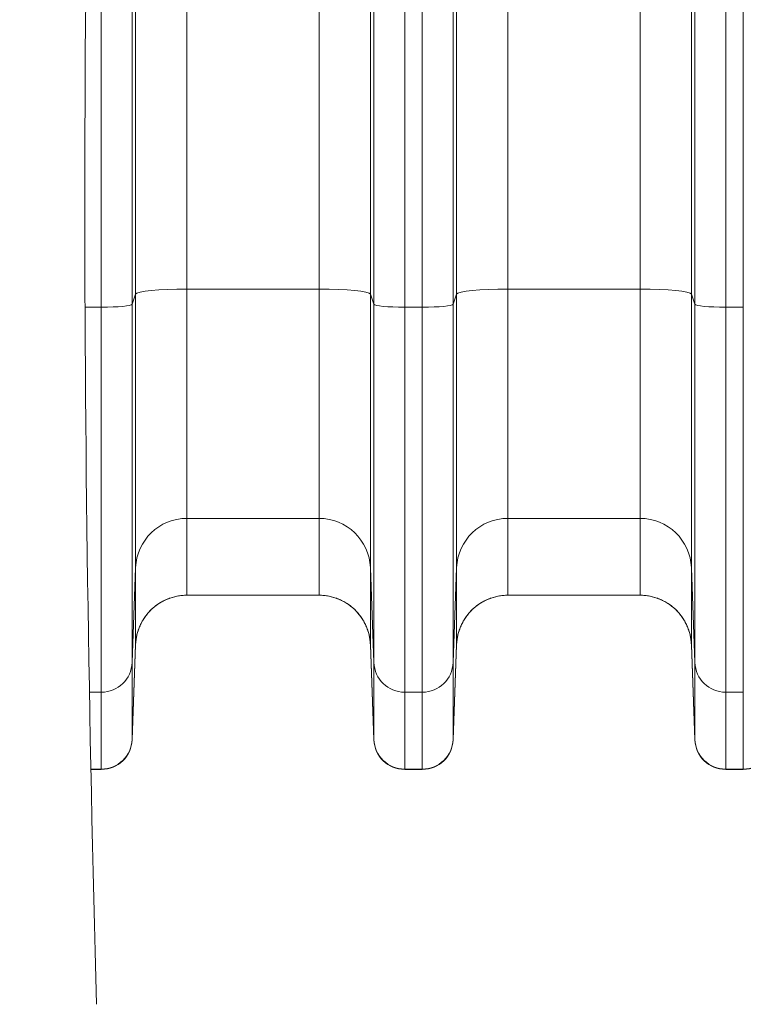
# Model space of a CAD drawing. Units: inches. Extents: x -19.9 to 49.2, y -9.4 to 17.2.
# Drawn here: x 6.2 to 6.9, y 6.6 to 7.4 of the extents above; entities that cross this region are included whole.
import ezdxf

# ---------------------------------------------------------------- set-up
doc = ezdxf.new("R2010")
doc.units = ezdxf.units.IN
doc.header["$MEASUREMENT"] = 0
doc.layers.add('1', color=7, linetype='Continuous', true_color=0xffffff)
doc.styles.add('Arial', font='arial.ttf')
doc.dimstyles.get("Standard").update_dxf_attribs({"dimtxt": 0.18, "dimasz": 0.18, "dimexe": 0.18, "dimexo": 0.0625, "dimgap": 0.09, "dimtad": 0, "dimtih": 1, "dimtoh": 1, "dimdec": 4, "dimzin": 0, "dimdsep": 46, "dimtxsty": 'Standard', "dimcen": 0.09, "dimadec": 0, "dimazin": 0, "dimtfac": 1, "dimtdec": 4, "dimtofl": 0, "dimtmove": 0, "dimatfit": 3, "dimfxl": 1, "dimtolj": 1, "dimtzin": 0, "dimarcsym": 0})

# ---------------------------------------------------------------- blocks, each defined once
blk = doc.blocks.new('_U8')
at = {"layer": '1', "color": 152, "linetype": 'Continuous', "lineweight": 13, "transparency": 16777216}
for p, q in [((7.66619, 10.03512), (3.96483, 10.03512)), ((5.51351, 6.93363), (3.96483, 6.93363))]:
    blk.add_line(p, q, dxfattribs=at)
at = {"layer": '1', "color": 27, "linetype": 'Continuous', "lineweight": 13, "transparency": 16777216}
for p, q in [((4.08983, 9.91012), (4.08983, 8.72777)), ((4.08983, 7.05863), (4.08983, 8.24099))]:
    blk.add_line(p, q, dxfattribs=at)
at = {"layer": '1', "color": 27, "linetype": 'Continuous', "lineweight": 70, "transparency": 16777216}
for points in [[(4.069, 9.91012), (4.11067, 9.91012), (4.08983, 10.03512)], [(4.069, 7.05863), (4.11067, 7.05863), (4.08983, 6.93363)]]:
    blk.add_solid(points, dxfattribs=at)
at = {"layer": 'Defpoints', "color": 0, "linetype": 'Continuous', "lineweight": 70, "transparency": 16777216}
for p in [(4.08983, 10.03512), (7.72869, 10.03512), (5.57601, 6.93363)]:
    blk.add_point(p, dxfattribs=at)
at = {"layer": '1', "color": 23, "linetype": 'Continuous', "lineweight": 15, "transparency": 16777216, "insert": (4.02601, 8.30349), "char_height": 0.125, "attachment_point": 1, "rotation": 90, "style": 'Arial'}
blk.add_mtext('\\A1;\\C23;1418', dxfattribs=at)

msp = doc.modelspace()

# ---------------------------------------------------------------- linework, layer by layer
at = {"layer": '1', "color": 27, "linetype": 'Continuous', "lineweight": 15}
for p, q in [((6.387434, 7.961631), (6.387434, 7.194395)), ((6.49996, 7.194395), (6.49996, 7.961631)), ((6.660838, 7.961631), (6.660838, 7.194395)), ((6.773364, 7.194395), (6.773364, 7.961631)), ((6.343719, 7.189991), (6.343719, 7.957227)), ((6.543675, 7.957227), (6.543675, 7.189991)), ((6.617123, 7.189991), (6.617123, 7.957227)), ((6.817079, 7.957227), (6.817079, 7.189991)), ((6.314507, 7.178886), (6.314507, 7.946122)), ((6.340736, 7.948765), (6.340736, 7.181529)), ((6.546659, 7.181529), (6.546659, 7.948765)), ((6.572888, 7.946122), (6.572888, 7.178886)), ((6.58791, 7.178886), (6.58791, 7.946122)), ((6.614139, 7.948765), (6.614139, 7.181529)), ((6.820062, 7.181529), (6.820062, 7.948765)), ((6.846291, 7.946122), (6.846291, 7.178886)), ((6.861314, 7.178886), (6.861314, 7.946122)), ((6.387434, 7.194395), (6.387434, 6.999068)), ((6.49996, 7.194395), (6.387434, 7.194395)), ((6.49996, 6.999068), (6.49996, 7.194395)), ((6.660838, 7.194395), (6.660838, 6.999068)), ((6.773364, 7.194395), (6.660838, 7.194395)), ((6.773364, 6.999068), (6.773364, 7.194395)), ((6.343719, 7.189991), (6.340736, 7.181529)), ((6.343719, 6.957037), (6.343719, 7.189991)), ((6.543675, 7.189991), (6.543675, 6.957037)), ((6.546659, 7.181529), (6.543675, 7.189991)), ((6.617123, 7.189991), (6.614139, 7.181529)), ((6.617123, 6.957037), (6.617123, 7.189991)), ((6.817079, 7.189991), (6.817079, 6.957037)), ((6.820062, 7.181529), (6.817079, 7.189991)), ((6.300672, 7.178886), (6.314507, 7.178886)), ((6.314507, 6.851059), (6.314507, 7.178886)), ((6.340736, 7.181529), (6.340736, 6.876277)), ((6.546659, 6.876277), (6.546659, 7.181529)), ((6.572888, 7.178886), (6.572888, 6.851059)), ((6.572888, 7.178886), (6.58791, 7.178886)), ((6.58791, 6.851059), (6.58791, 7.178886)), ((6.614139, 7.181529), (6.614139, 6.876277)), ((6.820062, 6.876277), (6.820062, 7.181529)), ((6.846291, 7.178886), (6.846291, 6.851059)), ((6.846291, 7.178886), (6.861314, 7.178886)), ((6.861314, 6.851059), (6.861314, 7.178886)), ((6.387434, 6.999068), (6.387434, 6.933635)), ((6.49996, 6.999068), (6.387434, 6.999068)), ((6.49996, 6.933635), (6.49996, 6.999068)), ((6.660838, 6.999068), (6.660838, 6.933635)), ((6.773364, 6.999068), (6.660838, 6.999068)), ((6.773364, 6.933635), (6.773364, 6.999068)), ((6.343719, 6.957037), (6.340736, 6.876277)), ((6.343719, 6.891604), (6.343719, 6.957037)), ((6.543675, 6.957037), (6.543675, 6.891604)), ((6.546659, 6.876277), (6.543675, 6.957037)), ((6.617123, 6.957037), (6.614139, 6.876277)), ((6.617123, 6.891604), (6.617123, 6.957037)), ((6.817079, 6.957037), (6.817079, 6.891604)), ((6.820062, 6.876277), (6.817079, 6.957037)), ((6.49996, 6.933635), (6.387434, 6.933635)), ((6.773364, 6.933635), (6.660838, 6.933635)), ((6.340736, 6.810844), (6.343719, 6.891604)), ((6.340736, 6.810544), (6.343715, 6.891394)), ((6.546659, 6.810844), (6.543675, 6.891604)), ((6.543679, 6.891394), (6.546659, 6.810544)), ((6.614139, 6.810844), (6.617123, 6.891604)), ((6.614139, 6.810544), (6.617119, 6.891394)), ((6.820062, 6.810844), (6.817079, 6.891604)), ((6.817083, 6.891394), (6.820062, 6.810544)), ((6.340736, 6.876277), (6.340736, 6.810844)), ((6.546659, 6.810844), (6.546659, 6.876277)), ((6.614139, 6.876277), (6.614139, 6.810844)), ((6.820062, 6.810844), (6.820062, 6.876277)), ((6.304394, 6.851059), (6.314507, 6.851059)), ((6.314507, 6.785626), (6.314507, 6.851059)), ((6.572888, 6.851059), (6.572888, 6.785626)), ((6.572888, 6.851059), (6.58791, 6.851059)), ((6.58791, 6.785626), (6.58791, 6.851059)), ((6.846291, 6.851059), (6.846291, 6.785626)), ((6.846291, 6.851059), (6.861314, 6.851059)), ((6.861314, 6.785626), (6.861314, 6.851059)), ((6.340736, 6.810844), (6.340736, 6.810544)), ((6.546659, 6.810544), (6.546659, 6.810844)), ((6.614139, 6.810844), (6.614139, 6.810544)), ((6.820062, 6.810544), (6.820062, 6.810844)), ((6.305666, 6.785626), (6.314507, 6.785626)), ((6.305673, 6.785264), (6.314507, 6.785264)), ((6.314507, 6.785264), (6.314507, 6.785626)), ((6.572888, 6.785626), (6.572888, 6.785264)), ((6.572888, 6.785626), (6.58791, 6.785626)), ((6.572888, 6.785264), (6.58791, 6.785264)), ((6.58791, 6.785264), (6.58791, 6.785626)), ((6.846291, 6.785626), (6.846291, 6.785264)), ((6.846291, 6.785626), (6.861314, 6.785626)), ((6.846291, 6.785264), (6.861314, 6.785264)), ((6.861314, 6.785264), (6.861314, 6.785626))]:
    msp.add_line(p, q, dxfattribs=at)
for centre, start, end in [((6.314507, 6.811511), 270, 357.889369), ((6.572888, 6.811511), 182.110631, 270), ((6.58791, 6.811511), 270, 357.889369), ((6.846291, 6.811511), 182.110631, 270), ((6.861314, 6.811511), 270, 357.889369)]:
    msp.add_arc(centre, 0.026247, start, end, dxfattribs=at)
for centre, major_axis, ratio, start_param, end_param in [((6.387434, 7.189822), (-0.043745, 0), 0.1045285, 4.712389, 6.2463478), ((6.49996, 7.189822), (-0.043745, 0), 0.1045285, 3.1784301, 4.712389), ((6.660838, 7.189822), (-0.043745, 0), 0.1045285, 4.712389, 6.2463478), ((6.773364, 7.189822), (-0.043745, 0), 0.1045285, 3.1784301, 4.712389), ((6.314507, 7.18163), (-0.026247, 0), 0.1045285, 1.5707963, 3.1047552), ((6.572888, 7.18163), (-0.026247, 0), 0.1045285, 0.0368375, 1.5707963), ((6.58791, 7.18163), (-0.026247, 0), 0.1045285, 1.5707963, 3.1047552), ((6.846291, 7.18163), (-0.026247, 0), 0.1045285, 0.0368375, 1.5707963), ((6.387434, 6.95543), (-0.043745, 0), 0.9975641, 4.712389, 6.2463478), ((6.49996, 6.95543), (-0.043745, 0), 0.9975641, 3.1784301, 4.712389), ((6.660838, 6.95543), (-0.043745, 0), 0.9975641, 4.712389, 6.2463478), ((6.773364, 6.95543), (0.043745, 0), 0.9975641, 0.0368375, 1.5707963), ((6.387434, 6.889997), (-0.043745, 0), 0.9975641, 4.712389, 6.2463478), ((6.49996, 6.889997), (-0.043745, 0), 0.9975641, 3.1784301, 4.712389), ((6.660838, 6.889997), (-0.043745, 0), 0.9975641, 4.712389, 6.2463478), ((6.773364, 6.889997), (0.043745, 0), 0.9975641, 0.0368375, 1.5707963), ((6.314507, 6.877242), (-0.026247, 0), 0.9975641, 1.5707963, 3.1047552), ((6.572888, 6.877242), (-0.026247, 0), 0.9975641, 0.0368375, 1.5707963), ((6.58791, 6.877242), (-0.026247, 0), 0.9975641, 1.5707963, 3.1047552), ((6.846291, 6.877242), (-0.026247, 0), 0.9975641, 0.0368375, 1.5707963), ((6.314507, 6.811808), (-0.026247, 0), 0.9975641, 1.5707963, 3.1047552), ((6.572888, 6.811808), (-0.026247, 0), 0.9975641, 0.0368375, 1.5707963), ((6.58791, 6.811808), (-0.026247, 0), 0.9975641, 1.5707963, 3.1047552), ((6.846291, 6.811808), (-0.026247, 0), 0.9975641, 0.0368375, 1.5707963), ((6.861314, 6.811808), (-0.026247, 0), 0.9975641, 1.5707963, 3.1047552)]:
    msp.add_ellipse(centre, major_axis=major_axis, ratio=ratio, start_param=start_param, end_param=end_param, dxfattribs=at)
at = {"layer": '1', "color": 18, "linetype": 'Continuous', "lineweight": 15}
msp.add_open_spline([(6.310531, 9.469232), (6.317198, 9.228901), (6.324817, 8.74824), (6.310531, 8.027248), (6.296245, 7.306256), (6.303864, 6.825595), (6.310531, 6.585264)], degree=3, dxfattribs=at)
at = {"layer": '1', "color": 27, "linetype": 'Continuous', "lineweight": 15}
for points, knots in [([(6.387434, 6.933635), (6.386728, 6.933635), (6.385322, 6.9336), (6.38323, 6.933448), (6.381154, 6.933197), (6.379096, 6.932848), (6.377054, 6.932399), (6.375029, 6.931852), (6.373691, 6.93142), (6.372983, 6.931173), (6.372941, 6.931158), (6.372858, 6.931129), (6.372733, 6.931084), (6.372443, 6.93098), (6.371865, 6.930766), (6.370721, 6.930319), (6.369117, 6.929623), (6.36724, 6.928701), (6.365412, 6.927692), (6.363633, 6.926595), (6.361902, 6.925411), (6.360781, 6.924562), (6.360194, 6.924095), (6.360125, 6.92404), (6.359988, 6.92393), (6.359748, 6.923735), (6.359273, 6.923343), (6.35834, 6.922543), (6.357054, 6.921358), (6.355586, 6.919869), (6.354193, 6.918314), (6.352873, 6.916693), (6.351628, 6.915005), (6.350849, 6.913835), (6.350449, 6.913201), (6.350425, 6.913164), (6.350378, 6.913089), (6.350355, 6.913052), (6.350285, 6.91294), (6.350146, 6.912715), (6.349826, 6.912188), (6.349208, 6.911125), (6.348383, 6.909583), (6.347486, 6.907695), (6.34668, 6.905768), (6.345967, 6.903804), (6.345345, 6.901801), (6.344993, 6.900441), (6.344823, 6.899711), (6.344813, 6.899668), (6.344793, 6.899582), (6.344783, 6.899539), (6.344754, 6.89941), (6.344696, 6.899152), (6.344567, 6.898548), (6.344331, 6.897339), (6.344056, 6.895602), (6.343904, 6.894204), (6.343814, 6.893152), (6.343776, 6.892625), (6.343742, 6.892009), (6.343729, 6.891723), (6.343724, 6.891601), (6.343722, 6.891568), (6.343722, 6.891557), (6.343722, 6.891556), (6.343722, 6.891555), (6.343722, 6.891553), (6.343721, 6.891548), (6.343721, 6.891538), (6.343719, 6.891487), (6.343717, 6.891438), (6.343715, 6.891394)], [0, 0, 0, 0, 0.03125, 0.0625, 0.09375, 0.125, 0.15625, 0.1875, 0.21875, 0.21875, 0.2207031, 0.2207031, 0.2226562, 0.2265625, 0.234375, 0.25, 0.28125, 0.3125, 0.34375, 0.375, 0.40625, 0.4375, 0.4375, 0.4394531, 0.4414062, 0.4453125, 0.453125, 0.46875, 0.5, 0.53125, 0.5625, 0.59375, 0.625, 0.65625, 0.65625, 0.6582031, 0.6582031, 0.6601562, 0.6601562, 0.6640625, 0.671875, 0.6875, 0.71875, 0.75, 0.78125, 0.8125, 0.84375, 0.875, 0.875, 0.8769531, 0.8769531, 0.8789063, 0.8789063, 0.8828125, 0.890625, 0.90625, 0.9375, 0.96875, 0.96875, 0.984375, 0.9921875, 0.9960938, 0.9970703, 0.9975586, 0.9975586, 0.9975891, 0.9975891, 0.9976196, 0.9976807, 0.9978027, 0.9980469, 1, 1, 1, 1]), ([(6.543679, 6.891394), (6.543678, 6.891438), (6.543676, 6.891487), (6.543674, 6.891538), (6.543673, 6.891548), (6.543673, 6.891553), (6.543673, 6.891555), (6.543673, 6.891556), (6.543673, 6.891557), (6.543673, 6.891568), (6.543671, 6.891601), (6.543666, 6.891723), (6.543653, 6.892009), (6.543619, 6.892625), (6.543581, 6.893152), (6.543491, 6.894204), (6.543338, 6.895602), (6.543064, 6.897339), (6.542827, 6.898548), (6.542698, 6.899152), (6.54264, 6.89941), (6.542611, 6.899539), (6.542601, 6.899582), (6.542582, 6.899668), (6.542572, 6.899711), (6.542402, 6.900441), (6.54205, 6.901801), (6.541428, 6.903804), (6.540714, 6.905768), (6.539909, 6.907695), (6.539012, 6.909583), (6.538187, 6.911125), (6.537568, 6.912188), (6.537249, 6.912715), (6.53711, 6.91294), (6.53704, 6.913052), (6.537016, 6.913089), (6.536969, 6.913164), (6.536946, 6.913201), (6.536546, 6.913835), (6.535766, 6.915005), (6.534522, 6.916693), (6.533202, 6.918314), (6.531809, 6.919869), (6.530341, 6.921358), (6.529055, 6.922543), (6.528122, 6.923343), (6.527647, 6.923735), (6.527407, 6.92393), (6.527269, 6.92404), (6.527201, 6.924095), (6.526614, 6.924562), (6.525493, 6.925411), (6.523762, 6.926595), (6.521982, 6.927692), (6.520154, 6.928701), (6.518278, 6.929623), (6.516674, 6.930319), (6.515529, 6.930766), (6.514952, 6.93098), (6.514661, 6.931084), (6.514537, 6.931129), (6.514453, 6.931158), (6.514412, 6.931173), (6.513704, 6.93142), (6.512365, 6.931852), (6.510341, 6.932399), (6.508299, 6.932848), (6.50624, 6.933197), (6.504165, 6.933448), (6.502073, 6.9336), (6.500667, 6.933635), (6.49996, 6.933635)], [0, 0, 0, 0, 0.0019531, 0.0021973, 0.0023193, 0.0023804, 0.0024109, 0.0024109, 0.0024414, 0.0024414, 0.0029297, 0.0039062, 0.0078125, 0.015625, 0.03125, 0.03125, 0.0625, 0.09375, 0.109375, 0.1171875, 0.1210937, 0.1210937, 0.1230469, 0.1230469, 0.125, 0.125, 0.15625, 0.1875, 0.21875, 0.25, 0.28125, 0.3125, 0.328125, 0.3359375, 0.3398437, 0.3398437, 0.3417969, 0.3417969, 0.34375, 0.34375, 0.375, 0.40625, 0.4375, 0.46875, 0.5, 0.53125, 0.546875, 0.5546875, 0.5585937, 0.5605469, 0.5625, 0.5625, 0.59375, 0.625, 0.65625, 0.6875, 0.71875, 0.75, 0.765625, 0.7734375, 0.7773437, 0.7792969, 0.7792969, 0.78125, 0.78125, 0.8125, 0.84375, 0.875, 0.90625, 0.9375, 0.96875, 1, 1, 1, 1]), ([(6.660838, 6.933635), (6.660132, 6.933635), (6.658725, 6.9336), (6.656633, 6.933448), (6.654558, 6.933197), (6.652499, 6.932848), (6.650458, 6.932399), (6.648433, 6.931852), (6.647094, 6.93142), (6.646386, 6.931173), (6.646345, 6.931158), (6.646261, 6.931129), (6.646137, 6.931084), (6.645846, 6.93098), (6.645269, 6.930766), (6.644124, 6.930319), (6.64252, 6.929623), (6.640644, 6.928701), (6.638816, 6.927692), (6.637036, 6.926595), (6.635305, 6.925411), (6.634184, 6.924562), (6.633598, 6.924095), (6.633529, 6.92404), (6.633391, 6.92393), (6.633151, 6.923735), (6.632676, 6.923343), (6.631743, 6.922543), (6.630457, 6.921358), (6.628989, 6.919869), (6.627596, 6.918314), (6.626276, 6.916693), (6.625032, 6.915005), (6.624253, 6.913835), (6.623852, 6.913201), (6.623829, 6.913164), (6.623782, 6.913089), (6.623758, 6.913052), (6.623688, 6.91294), (6.623549, 6.912715), (6.62323, 6.912188), (6.622611, 6.911125), (6.621786, 6.909583), (6.620889, 6.907695), (6.620084, 6.905768), (6.61937, 6.903804), (6.618748, 6.901801), (6.618396, 6.900441), (6.618226, 6.899711), (6.618216, 6.899668), (6.618197, 6.899582), (6.618187, 6.899539), (6.618158, 6.89941), (6.6181, 6.899152), (6.617971, 6.898548), (6.617734, 6.897339), (6.61746, 6.895602), (6.617307, 6.894204), (6.617217, 6.893152), (6.617179, 6.892625), (6.617145, 6.892009), (6.617132, 6.891723), (6.617127, 6.891601), (6.617126, 6.891568), (6.617125, 6.891557), (6.617125, 6.891556), (6.617125, 6.891555), (6.617125, 6.891553), (6.617125, 6.891548), (6.617124, 6.891538), (6.617122, 6.891487), (6.61712, 6.891438), (6.617119, 6.891394)], [0, 0, 0, 0, 0.03125, 0.0625, 0.09375, 0.125, 0.15625, 0.1875, 0.21875, 0.21875, 0.2207031, 0.2207031, 0.2226562, 0.2265625, 0.234375, 0.25, 0.28125, 0.3125, 0.34375, 0.375, 0.40625, 0.4375, 0.4375, 0.4394531, 0.4414062, 0.4453125, 0.453125, 0.46875, 0.5, 0.53125, 0.5625, 0.59375, 0.625, 0.65625, 0.65625, 0.6582031, 0.6582031, 0.6601562, 0.6601562, 0.6640625, 0.671875, 0.6875, 0.71875, 0.75, 0.78125, 0.8125, 0.84375, 0.875, 0.875, 0.8769531, 0.8769531, 0.8789063, 0.8789063, 0.8828125, 0.890625, 0.90625, 0.9375, 0.96875, 0.96875, 0.984375, 0.9921875, 0.9960938, 0.9970703, 0.9975586, 0.9975586, 0.9975891, 0.9975891, 0.9976196, 0.9976807, 0.9978027, 0.9980469, 1, 1, 1, 1]), ([(6.773364, 6.933635), (6.77407, 6.933635), (6.775476, 6.9336), (6.777568, 6.933448), (6.779644, 6.933197), (6.781702, 6.932848), (6.783744, 6.932399), (6.785769, 6.931852), (6.787107, 6.93142), (6.787815, 6.931173), (6.787857, 6.931158), (6.78794, 6.931129), (6.788065, 6.931084), (6.788355, 6.93098), (6.788933, 6.930766), (6.790077, 6.930319), (6.791681, 6.929623), (6.793558, 6.928701), (6.795386, 6.927692), (6.797165, 6.926595), (6.798896, 6.925411), (6.800017, 6.924562), (6.800604, 6.924095), (6.800673, 6.92404), (6.80081, 6.92393), (6.80105, 6.923735), (6.801525, 6.923343), (6.802458, 6.922543), (6.803744, 6.921358), (6.805212, 6.919869), (6.806606, 6.918314), (6.807925, 6.916693), (6.80917, 6.915005), (6.809949, 6.913835), (6.810349, 6.913201), (6.810373, 6.913164), (6.81042, 6.913089), (6.810443, 6.913052), (6.810513, 6.91294), (6.810652, 6.912715), (6.810972, 6.912188), (6.81159, 6.911125), (6.812415, 6.909583), (6.813312, 6.907695), (6.814118, 6.905768), (6.814832, 6.903804), (6.815453, 6.901801), (6.815805, 6.900441), (6.815975, 6.899711), (6.815985, 6.899668), (6.816005, 6.899582), (6.816015, 6.899539), (6.816044, 6.89941), (6.816102, 6.899152), (6.816231, 6.898548), (6.816467, 6.897339), (6.816742, 6.895602), (6.816894, 6.894204), (6.816984, 6.893152), (6.817022, 6.892625), (6.817056, 6.892009), (6.817069, 6.891723), (6.817074, 6.891601), (6.817076, 6.891568), (6.817076, 6.891557), (6.817076, 6.891556), (6.817076, 6.891555), (6.817076, 6.891553), (6.817077, 6.891548), (6.817077, 6.891538), (6.817079, 6.891487), (6.817081, 6.891438), (6.817083, 6.891394)], [0, 0, 0, 0, 0.03125, 0.0625, 0.09375, 0.125, 0.15625, 0.1875, 0.21875, 0.21875, 0.2207031, 0.2207031, 0.2226563, 0.2265625, 0.234375, 0.25, 0.28125, 0.3125, 0.34375, 0.375, 0.40625, 0.4375, 0.4375, 0.4394531, 0.4414063, 0.4453125, 0.453125, 0.46875, 0.5, 0.53125, 0.5625, 0.59375, 0.625, 0.65625, 0.65625, 0.6582031, 0.6582031, 0.6601563, 0.6601563, 0.6640625, 0.671875, 0.6875, 0.71875, 0.75, 0.78125, 0.8125, 0.84375, 0.875, 0.875, 0.8769531, 0.8769531, 0.8789063, 0.8789063, 0.8828125, 0.890625, 0.90625, 0.9375, 0.96875, 0.96875, 0.984375, 0.9921875, 0.9960938, 0.9970703, 0.9975586, 0.9975586, 0.9975891, 0.9975891, 0.9976196, 0.9976807, 0.9978027, 0.9980469, 1, 1, 1, 1])]:
    msp.add_open_spline(points, degree=3, knots=knots, dxfattribs=at)
for points in [[(6.343715, 6.891394), (6.343718, 6.891465), (6.343719, 6.891535), (6.343719, 6.891604)], [(6.543675, 6.891604), (6.543675, 6.891535), (6.543677, 6.891465), (6.543679, 6.891394)], [(6.617119, 6.891394), (6.617121, 6.891465), (6.617123, 6.891535), (6.617123, 6.891604)], [(6.817079, 6.891604), (6.817079, 6.891535), (6.81708, 6.891465), (6.817083, 6.891394)]]:
    msp.add_open_spline(points, degree=3, dxfattribs=at)

# ---------------------------------------------------------------- dimensions: what is measured, and where the dimension line sits
at = {"layer": '1', "color": 23, "linetype": 'Continuous', "lineweight": 15}
dim = msp.add_linear_dim(base=(4.089833, 10.035122), p1=(5.576005, 6.933635), p2=(7.728693, 10.035122), angle=90, text='\\C23;1418', dimstyle='Standard', override={"dimtxt": 0.125, "dimasz": 0.125, "dimexe": 0.125, "dimexo": 0.0625, "dimgap": 0.0625, "dimtih": 0, "dimtoh": 0, "dimdec": 2, "dimlfac": 25.4, "dimzin": 8, "dimdsep": 46, "dimlunit": 2, "dimpost": '', "dimtxsty": 'Arial', "dimsah": 1, "dimse1": 0, "dimse2": 0, "dimsd1": 0, "dimsd2": 0, "dimclrd": 27, "dimclre": 152, "dimclrt": 23, "dimtol": 0, "dimtm": -0.1, "dimtfac": 1, "dimtdec": 2, "dimtofl": 1, "dimtmove": 0, "dimatfit": 2, "dimtzin": 8, "dimlwd": 13, "dimlwe": 13}, dxfattribs=at)
dim.commit()
dim.dimension.update_dxf_attribs({"geometry": '_U8', "text_midpoint": (4.089833, 8.484378), "dimtype": 160})

doc.saveas('drawing.dxf')
